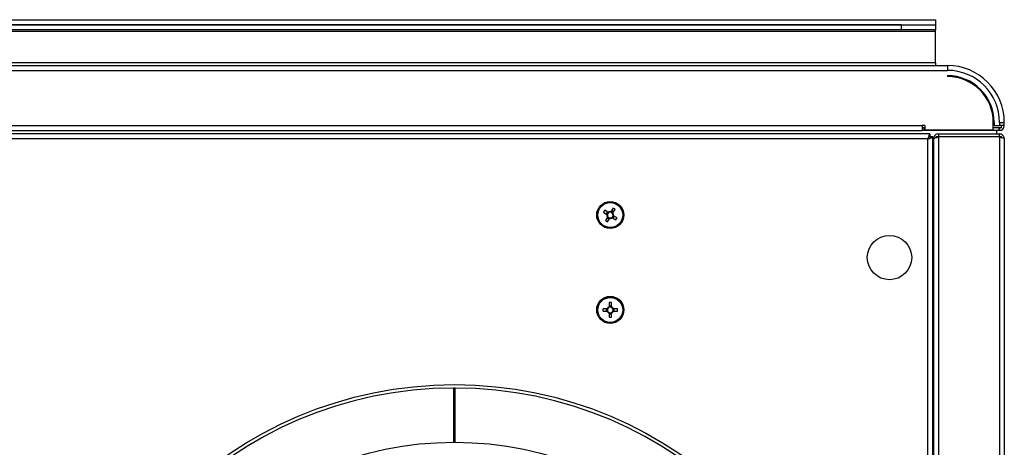
# Model space of a CAD drawing. Units: millimetres. Extents: x -2082 to 1764, y -627 to 2258.
# Drawn here: x -334 to -43, y 356 to 482 of the extents above; entities that cross this region are included whole.
import ezdxf

# ---------------------------------------------------------------- set-up
doc = ezdxf.new("R2010")
doc.units = ezdxf.units.MM

msp = doc.modelspace()

# ---------------------------------------------------------------- linework, layer by layer
at = {"color": 7, "linetype": 'ByBlock', "lineweight": -2}
for p, q in [((-845.67, 482.18), (-63.67, 482.18)), ((-845.67, 480.68), (-63.67, 480.68)), ((-73.67, 480.68), (-835.67, 480.68)), ((-73.67, 479.18), (-73.67, 480.68)), ((-63.67, 482.18), (-63.67, 480.68)), ((-63.67, 480.68), (-63.67, 479.18)), ((-845.67, 478.83), (-63.67, 478.83)), ((-73.67, 479.18), (-835.67, 479.18)), ((-63.67, 479.18), (-73.67, 479.18)), ((-63.67, 478.83), (-63.67, 479.18)), ((-63.67, 469.45), (-63.67, 478.83)), ((-849.21, 468.66), (-60.13, 468.66)), ((-63.67, 469.45), (-845.67, 469.45)), ((-63.67, 469.45), (-63.67, 468.66)), ((-60.13, 468.66), (-60.13, 467.22)), ((-849.21, 467.22), (-60.13, 467.22)), ((-60.13, 465.66), (-60.13, 465.41)), ((-841.76, 450.9), (-67.58, 450.9)), ((-66.78, 450.9), (-67.58, 450.9)), ((-67.58, 450.9), (-67.58, 449.46)), ((-66.78, 450.9), (-66.78, 449.7)), ((-46.58, 449.7), (-46.58, 451.86)), ((-46.33, 451.86), (-46.33, 450.9)), ((-46.33, 450.9), (-44.77, 450.9)), ((-44.77, 451.86), (-44.77, 450.9)), ((-44.77, 451.86), (-43.33, 451.86)), ((-43.33, 450.9), (-44.77, 450.9)), ((-44.13, 450.26), (-44.13, 450.9)), ((-43.33, 450.9), (-43.33, 451.86)), ((-65.3, 448.46), (-844.04, 448.46)), ((-841.76, 449.46), (-67.58, 449.46)), ((-66.78, 450.26), (-67.58, 450.26)), ((-66.98, 449.46), (-67.58, 449.46)), ((-67.13, 450.26), (-67.13, 449.46)), ((-66.98, 450.26), (-66.98, 449.46)), ((-44.97, 449.46), (-66.98, 449.46)), ((-66.78, 449.7), (-46.58, 449.7)), ((-65.3, 448.46), (-65.3, 447.66)), ((-62.79, 448.46), (-62.79, 447.66)), ((-62.79, 448.46), (-44.77, 448.46)), ((-44.13, 450.26), (-46.58, 450.26)), ((-45.67, 449.46), (-45.67, 448.46)), ((-44.97, 450.26), (-44.97, 449.46)), ((-44.77, 449.46), (-44.97, 449.46)), ((-44.77, 450.26), (-44.77, 449.46)), ((-44.77, 447.66), (-44.77, 448.46)), ((-65.87, 447.02), (-843.47, 447.02)), ((-65.87, -223.1), (-65.87, 447.02)), ((-65.23, 447.66), (-65.59, 447.66)), ((-65.23, 447.3), (-65.23, 447.66)), ((-64.43, 447.59), (-65.23, 447.59)), ((-64.43, -223.67), (-64.43, 447.59)), ((-64.23, 445.46), (-64.43, 445.46)), ((-64.23, 447.02), (-64.23, 446.95)), ((-64.23, 446.95), (-64.23, -223.03)), ((-63.43, 447.4), (-63.43, 447.66)), ((-63.43, 447.66), (-44.13, 447.66)), ((-62.79, 447.66), (-44.77, 447.66)), ((-62.79, 447.59), (-62.79, -223.67)), ((-44.77, 447.59), (-62.79, 447.59)), ((-45.67, 447.66), (-45.67, 447.66)), ((-44.77, 447.59), (-44.77, -223.67)), ((-44.13, 447.42), (-44.13, 447.66)), ((-43.33, 447.02), (-43.33, -223.1)), ((-64.23, 444.46), (-64.43, 444.46)), ((-161.69, 425.33), (-160.66, 424.71)), ((-160.29, 425.3), (-161.32, 425.93)), ((-160.52, 425.44), (-160.88, 424.84)), ((-158.86, 426.53), (-159.49, 425.5)), ((-158.75, 425.37), (-159.35, 425.73)), ((-158.89, 425.14), (-158.26, 426.17)), ((-160.46, 423.9), (-161.08, 422.87)), ((-160.6, 423.67), (-160, 423.31)), ((-160.48, 422.51), (-159.86, 423.54)), ((-159.05, 423.73), (-158.02, 423.11)), ((-158.83, 423.6), (-158.46, 424.19)), ((-157.66, 423.71), (-158.69, 424.33)), ((-160.02, 398.66), (-160.02, 397.46)), ((-159.32, 397.46), (-159.32, 398.66)), ((-160.61, 396.87), (-161.81, 396.87)), ((-161.81, 396.17), (-160.61, 396.17)), ((-160.88, 396.87), (-160.88, 396.17)), ((-159.32, 397.72), (-160.02, 397.72)), ((-160.02, 395.58), (-160.02, 394.38)), ((-159.32, 394.38), (-159.32, 395.58)), ((-157.53, 396.87), (-158.74, 396.87)), ((-158.74, 396.17), (-157.53, 396.17)), ((-158.47, 396.17), (-158.47, 396.87)), ((-160.02, 395.32), (-159.32, 395.32)), ((-205.42, 373.46), (-205.92, 373.46)), ((-205.92, 373.46), (-205.92, 357.46)), ((-205.42, 357.46), (-205.42, 373.46))]:
    msp.add_line(p, q, dxfattribs=at)
for centre, radius in [((-159.67, 424.52), 4), ((-159.67, 424.52), 3.94), ((-159.67, 424.52), 3.68), ((-77.23, 411.96), 6.55), ((-159.67, 396.52), 4), ((-159.67, 396.52), 3.94), ((-159.67, 396.52), 3.68), ((-205.67, 255.96), 118.5), ((-205.67, 255.96), 101.5)]:
    msp.add_circle(centre, radius, dxfattribs=at)
for centre, radius, start, end in [((-60.13, 451.86), 16.8, 0, 90), ((-60.13, 451.86), 15.36, 0, 90), ((-60.13, 451.86), 13.8, 0, 90), ((-60.13, 451.86), 13.55, 0, 90), ((-44.77, 450.9), 1.44, 270, 0), ((-147.23, 416.97), 16.7, 147.5647, 149.9665), ((-159.67, 424.52), 1, 169.2487, 218.2825), ((-159.67, 424.52), 0.851, 124.4803, 173.0509), ((-159.67, 424.52), 0.851, 173.0509, 214.4803), ((-159.67, 424.52), 1, 79.2487, 128.2825), ((-159.67, 424.52), 0.851, 83.0509, 124.4803), ((-159.67, 424.52), 0.851, 34.4803, 83.0509), ((-159.67, 424.52), 0.851, 304.4803, 353.0509), ((-159.67, 424.52), 0.851, 353.0509, 34.4803), ((-159.67, 424.52), 1, 349.2487, 38.2825), ((-167.22, 412.07), 16.7, 57.5647, 59.9665), ((-152.13, 436.96), 16.7, 237.5647, 239.9665), ((-159.67, 424.52), 0.851, 214.4803, 263.0509), ((-159.67, 424.52), 1, 259.2487, 308.2825), ((-159.67, 424.52), 0.851, 263.0509, 304.4803), ((-172.12, 432.07), 16.7, 327.5647, 329.9665), ((-159.67, 381.97), 16.7, 88.7991, 91.2009), ((-145.12, 396.52), 16.7, 178.7991, 181.2009), ((-159.67, 396.52), 1, 110.4831, 159.5169), ((-159.67, 396.52), 1, 200.4831, 249.5169), ((-159.67, 396.52), 0.851, 155.7147, 204.2853), ((-159.67, 396.52), 0.851, 114.2853, 155.7147), ((-159.67, 396.52), 0.851, 204.2853, 245.7147), ((-159.67, 396.52), 0.851, 65.7147, 114.2853), ((-159.67, 396.52), 0.851, 245.7147, 294.2853), ((-159.67, 396.52), 1, 20.4831, 69.5169), ((-159.67, 396.52), 0.851, 24.2853, 65.7147), ((-159.67, 396.52), 1, 290.4831, 339.5169), ((-159.67, 396.52), 0.851, 294.2853, 335.7147), ((-159.67, 396.52), 0.851, 335.7147, 24.2853), ((-174.23, 396.52), 16.7, 358.7991, 1.2009), ((-159.67, 411.07), 16.7, 268.7991, 271.2009), ((-205.67, 255.96), 117.5, 90.1219, 89.8781)]:
    msp.add_arc(centre, radius, start, end, dxfattribs=at)
for points in [[(-65.3, 448.46), (-65.35, 448.44), (-65.45, 448.39), (-65.59, 448.06), (-65.73, 447.59), (-65.83, 447.21), (-65.87, 447.02)], [(-43.33, 447.02), (-43.35, 447.21), (-43.4, 447.59), (-43.73, 448.06), (-44.21, 448.39), (-44.58, 448.44), (-44.77, 448.46)], [(-65.87, 447.02), (-65.68, 447.07), (-65.31, 447.16), (-64.83, 447.3), (-64.5, 447.45), (-64.45, 447.54), (-64.43, 447.59)], [(-44.77, 447.59), (-44.58, 447.54), (-44.21, 447.45), (-43.73, 447.3), (-43.4, 447.16), (-43.35, 447.07), (-43.33, 447.02)]]:
    msp.add_open_spline(points, degree=3, dxfattribs=at)
for points, knots in [([(-62.79, 448.46), (-62.96, 448.44), (-63.3, 448.41), (-63.74, 448.14), (-64.07, 447.75), (-64.22, 447.35), (-64.23, 447.1), (-64.23, 447.02)], [0, 0, 0, 0, 0.223153, 0.44633, 0.669507, 0.892684, 1, 1, 1, 1]), ([(-64.23, 446.95), (-64.22, 447), (-64.18, 447.09), (-63.91, 447.23), (-63.52, 447.38), (-63.12, 447.5), (-62.87, 447.57), (-62.79, 447.59)], [0, 0, 0, 0, 0.223153, 0.44633, 0.669507, 0.892684, 1, 1, 1, 1]), ([(-64.43, 427.17), (-64.37, 427.23), (-64.25, 427.34), (-64.24, 427.51), (-64.23, 427.6)], [0, 0, 0, 0, 0.486721, 1, 1, 1, 1]), ([(-64.23, 427.53), (-64.25, 427.35), (-64.26, 427.11), (-64.4, 426.88), (-64.43, 426.82)], [0, 0, 0, 0, 0.750408, 1, 1, 1, 1])]:
    msp.add_open_spline(points, degree=3, knots=knots, dxfattribs=at)

doc.saveas('drawing.dxf')
